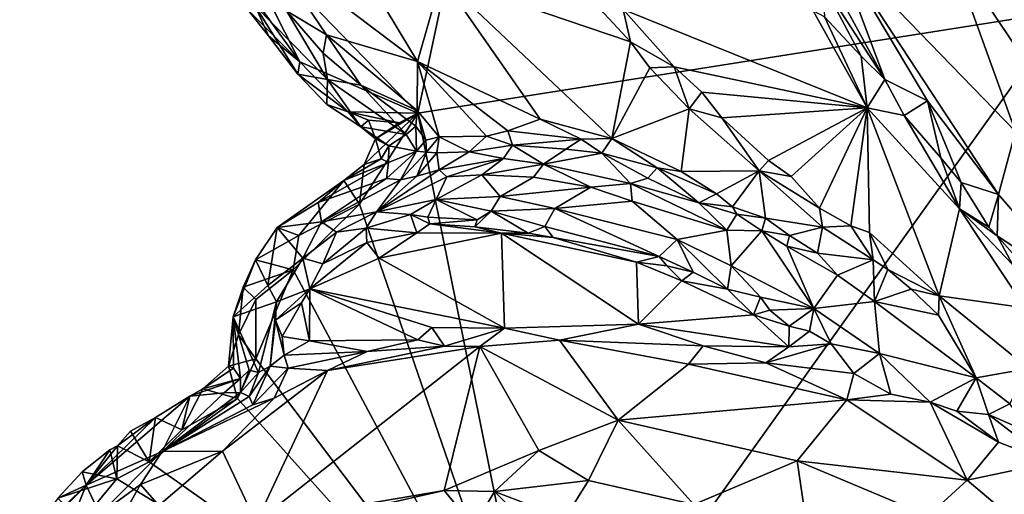
# Model space of a CAD drawing. Units: metres. Extents: x 19.34 to 22.73, y 0.56 to 8.82.
# Drawn here: x 19.43 to 20.34, y 1.73 to 2.17 of the extents above; entities that cross this region are included whole.
import ezdxf

# ---------------------------------------------------------------- set-up
doc = ezdxf.new("R2010")
doc.units = ezdxf.units.M

msp = doc.modelspace()

# ---------------------------------------------------------------- linework, layer by layer
at = {"layer": '1'}
for points in [[(19.61674, 2.26561, -1.58911), (19.90078, 2.57363, -1.5986), (19.7957, 2.08042, -1.59144)], [(19.7957, 2.08042, -1.59144), (19.90078, 2.57363, -1.5986), (20.39829, 2.17584, -1.59779)], [(20.30832, 2.28609, -1.02355), (20.28946, 2.23534, -1.06138), (20.42359, 2.12757, -1.01588)], [(20.30832, 2.28609, -1.02355), (20.42359, 2.12757, -1.01588), (20.35772, 2.24762, -1.01072)], [(20.14296, 2.27219, -1.30388), (20.17196, 2.2016, -1.33792), (20.22991, 2.11188, -1.33435)], [(20.14296, 2.27219, -1.30388), (20.22991, 2.11188, -1.33435), (20.18319, 2.23761, -1.19992)], [(19.64301, 2.18794, -1.58638), (19.61674, 2.26561, -1.58911), (19.68592, 2.12834, -1.58716)], [(19.68592, 2.12834, -1.58716), (19.61674, 2.26561, -1.58911), (19.7957, 2.08042, -1.59144)], [(19.72688, 2.2424, -1.36517), (19.65676, 2.23358, -1.37964), (19.79527, 2.12852, -1.37545)], [(19.72688, 2.2424, -1.36517), (19.79527, 2.12852, -1.37545), (19.81765, 2.20693, -1.33524)], [(20.26957, 2.09213, -1.2037), (20.18319, 2.23761, -1.19992), (20.22991, 2.11188, -1.33435)], [(20.28946, 2.23534, -1.06138), (20.18319, 2.23761, -1.19992), (20.35137, 2.06361, -1.11547)], [(20.18319, 2.23761, -1.19992), (20.26957, 2.09213, -1.2037), (20.33549, 2.00497, -1.18647)], [(20.18319, 2.23761, -1.19992), (20.33549, 2.00497, -1.18647), (20.35137, 2.06361, -1.11547)], [(20.28946, 2.23534, -1.06138), (20.35137, 2.06361, -1.11547), (20.40527, 2.0624, -1.06369)], [(20.28946, 2.23534, -1.06138), (20.40527, 2.0624, -1.06369), (20.42359, 2.12757, -1.01588)], [(19.67343, 2.17578, -1.40599), (19.71084, 2.15359, -1.38317), (19.65676, 2.23358, -1.37964)], [(19.65676, 2.23358, -1.37964), (19.71084, 2.15359, -1.38317), (19.79527, 2.12852, -1.37545)], [(19.92479, 2.22099, -1.24083), (19.81765, 2.20693, -1.33524), (19.99333, 2.14704, -1.24244)], [(19.92479, 2.22099, -1.24083), (19.99333, 2.14704, -1.24244), (19.98653, 2.1771, -1.24229)], [(19.81765, 2.20693, -1.33524), (19.79527, 2.12852, -1.37545), (19.90927, 2.07499, -1.35351)], [(19.81765, 2.20693, -1.33524), (19.90927, 2.07499, -1.35351), (19.97593, 2.05688, -1.32546)], [(19.81765, 2.20693, -1.33524), (19.97593, 2.05688, -1.32546), (19.99333, 2.14704, -1.24244)], [(20.17196, 2.2016, -1.33792), (20.17379, 2.17029, -1.34515), (20.20781, 2.13372, -1.34375)], [(20.17196, 2.2016, -1.33792), (20.20781, 2.13372, -1.34375), (20.22991, 2.11188, -1.33435)], [(19.63795, 2.17649, -1.57921), (19.64301, 2.18794, -1.58638), (19.68592, 2.12834, -1.58716)], [(19.64442, 2.18038, -1.50276), (19.63795, 2.17649, -1.57921), (19.65671, 2.15266, -1.56931)], [(19.64442, 2.18038, -1.50276), (19.65671, 2.15266, -1.56931), (19.684, 2.11693, -1.57296)], [(19.64442, 2.18038, -1.50276), (19.684, 2.11693, -1.57296), (19.71168, 2.11195, -1.46042)], [(19.67343, 2.17578, -1.40599), (19.64442, 2.18038, -1.50276), (19.71168, 2.11195, -1.46042)], [(19.65671, 2.15266, -1.56931), (19.63795, 2.17649, -1.57921), (19.68592, 2.12834, -1.58716)], [(19.67343, 2.17578, -1.40599), (19.70755, 2.13642, -1.39696), (19.71084, 2.15359, -1.38317)], [(19.70755, 2.13642, -1.39696), (19.67343, 2.17578, -1.40599), (19.71168, 2.11195, -1.46042)], [(19.91338, 1.496, -1.58684), (19.7957, 2.08042, -1.59144), (20.39829, 2.17584, -1.59779)], [(19.91338, 1.496, -1.58684), (20.39829, 2.17584, -1.59779), (20.66176, 1.44848, -1.58773)], [(19.98653, 2.1771, -1.24229), (19.99333, 2.14704, -1.24244), (20.03397, 2.12359, -1.24459)], [(19.98653, 2.1771, -1.24229), (20.03397, 2.12359, -1.24459), (20.21347, 2.08546, -1.33196)], [(20.16339, 2.17568, -1.34544), (19.98653, 2.1771, -1.24229), (20.21347, 2.08546, -1.33196)], [(20.17379, 2.17029, -1.34515), (20.16339, 2.17568, -1.34544), (20.21347, 2.08546, -1.33196)], [(20.17379, 2.17029, -1.34515), (20.21347, 2.08546, -1.33196), (20.20781, 2.13372, -1.34375)], [(19.65671, 2.15266, -1.56931), (19.68592, 2.12834, -1.58716), (19.684, 2.11693, -1.57296)], [(19.71084, 2.15359, -1.38317), (19.70755, 2.13642, -1.39696), (19.74262, 2.10659, -1.3909)], [(19.71084, 2.15359, -1.38317), (19.74262, 2.10659, -1.3909), (19.79504, 2.08293, -1.38168)], [(19.71084, 2.15359, -1.38317), (19.79504, 2.08293, -1.38168), (19.79527, 2.12852, -1.37545)], [(19.99333, 2.14704, -1.24244), (19.97593, 2.05688, -1.32546), (20.01145, 2.12278, -1.24669)], [(19.99333, 2.14704, -1.24244), (20.01145, 2.12278, -1.24669), (20.03397, 2.12359, -1.24459)], [(19.70755, 2.13642, -1.39696), (19.71168, 2.11195, -1.46042), (19.74262, 2.10659, -1.3909)], [(20.20781, 2.13372, -1.34375), (20.21347, 2.08546, -1.33196), (20.22991, 2.11188, -1.33435)], [(19.684, 2.11693, -1.57296), (19.68592, 2.12834, -1.58716), (19.73082, 2.08188, -1.58769)], [(19.73082, 2.08188, -1.58769), (19.68592, 2.12834, -1.58716), (19.7957, 2.08042, -1.59144)], [(19.79527, 2.12852, -1.37545), (19.79504, 2.08293, -1.38168), (19.81543, 2.05841, -1.38276)], [(19.79527, 2.12852, -1.37545), (19.81543, 2.05841, -1.38276), (19.85962, 2.05907, -1.37684)], [(19.85962, 2.05907, -1.37684), (19.87926, 2.06414, -1.37036), (19.79527, 2.12852, -1.37545)], [(19.79527, 2.12852, -1.37545), (19.87926, 2.06414, -1.37036), (19.90927, 2.07499, -1.35351)], [(19.71168, 2.11195, -1.46042), (19.684, 2.11693, -1.57296), (19.71117, 2.08864, -1.57595)], [(19.71117, 2.08864, -1.57595), (19.684, 2.11693, -1.57296), (19.73082, 2.08188, -1.58769)], [(19.97593, 2.05688, -1.32546), (20.04799, 2.08456, -1.25048), (20.01145, 2.12278, -1.24669)], [(20.01145, 2.12278, -1.24669), (20.04799, 2.08456, -1.25048), (20.03397, 2.12359, -1.24459)], [(20.03397, 2.12359, -1.24459), (20.04799, 2.08456, -1.25048), (20.05976, 2.10015, -1.24743)], [(20.03397, 2.12359, -1.24459), (20.05976, 2.10015, -1.24743), (20.21347, 2.08546, -1.33196)], [(19.71168, 2.11195, -1.46042), (19.71117, 2.08864, -1.57595), (19.74252, 2.06777, -1.56743)], [(19.74252, 2.06777, -1.56743), (19.78487, 2.06067, -1.45294), (19.71168, 2.11195, -1.46042)], [(19.74262, 2.10659, -1.3909), (19.71168, 2.11195, -1.46042), (19.78487, 2.06067, -1.45294)], [(19.79504, 2.08293, -1.38168), (19.74262, 2.10659, -1.3909), (19.7939, 2.06852, -1.39232)], [(19.74262, 2.10659, -1.3909), (19.78487, 2.06067, -1.45294), (19.7939, 2.06852, -1.39232)], [(20.22991, 2.11188, -1.33435), (20.21347, 2.08546, -1.33196), (20.24801, 2.07825, -1.33367)], [(20.22991, 2.11188, -1.33435), (20.24801, 2.07825, -1.33367), (20.26957, 2.09213, -1.2037)], [(20.04799, 2.08456, -1.25048), (20.07829, 2.0762, -1.24738), (20.05976, 2.10015, -1.24743)], [(20.05976, 2.10015, -1.24743), (20.07829, 2.0762, -1.24738), (20.21347, 2.08546, -1.33196)], [(19.74252, 2.06777, -1.56743), (19.71117, 2.08864, -1.57595), (19.73082, 2.08188, -1.58769)], [(20.24801, 2.07825, -1.33367), (20.28205, 2.03892, -1.32069), (20.26957, 2.09213, -1.2037)], [(20.26957, 2.09213, -1.2037), (20.28205, 2.03892, -1.32069), (20.30095, 2.01597, -1.31651)], [(20.26957, 2.09213, -1.2037), (20.30095, 2.01597, -1.31651), (20.33549, 2.00497, -1.18647)], [(19.74252, 2.06777, -1.56743), (19.73082, 2.08188, -1.58769), (19.74978, 2.07419, -1.58308)], [(19.74978, 2.07419, -1.58308), (19.73082, 2.08188, -1.58769), (19.77836, 2.07151, -1.58995)], [(19.77836, 2.07151, -1.58995), (19.73082, 2.08188, -1.58769), (19.7957, 2.08042, -1.59144)], [(19.74129, 1.99601, -1.58955), (19.74589, 2.03279, -1.5849), (19.7957, 2.08042, -1.59144)], [(19.91338, 1.496, -1.58684), (19.74129, 1.99601, -1.58955), (19.7957, 2.08042, -1.59144)], [(19.74589, 2.03279, -1.5849), (19.75637, 2.05671, -1.58289), (19.7957, 2.08042, -1.59144)], [(19.7957, 2.08042, -1.59144), (19.75637, 2.05671, -1.58289), (19.77836, 2.07151, -1.58995)], [(19.7939, 2.06852, -1.39232), (19.80297, 2.05547, -1.39324), (19.79504, 2.08293, -1.38168)], [(19.79504, 2.08293, -1.38168), (19.80297, 2.05547, -1.39324), (19.81543, 2.05841, -1.38276)], [(19.97593, 2.05688, -1.32546), (20.04056, 2.02637, -1.30414), (20.04799, 2.08456, -1.25048)], [(20.04799, 2.08456, -1.25048), (20.04056, 2.02637, -1.30414), (20.11308, 2.0269, -1.25344)], [(20.04799, 2.08456, -1.25048), (20.11308, 2.0269, -1.25344), (20.07829, 2.0762, -1.24738)], [(20.21347, 2.08546, -1.33196), (20.07829, 2.0762, -1.24738), (20.12173, 2.03666, -1.25063)], [(20.12173, 2.03666, -1.25063), (20.14297, 2.02174, -1.25239), (20.21347, 2.08546, -1.33196)], [(20.14297, 2.02174, -1.25239), (20.16917, 1.99222, -1.25229), (20.21347, 2.08546, -1.33196)], [(20.21347, 2.08546, -1.33196), (20.16917, 1.99222, -1.25229), (20.19832, 1.97571, -1.25598)], [(20.21347, 2.08546, -1.33196), (20.19832, 1.97571, -1.25598), (20.2156, 1.96951, -1.26004)], [(20.29942, 1.99164, -1.32024), (20.24801, 2.07825, -1.33367), (20.21347, 2.08546, -1.33196)], [(20.21347, 2.08546, -1.33196), (20.2156, 1.96951, -1.26004), (20.28048, 1.91055, -1.26487)], [(20.21347, 2.08546, -1.33196), (20.28048, 1.91055, -1.26487), (20.29942, 1.99164, -1.32024)], [(19.74252, 2.06777, -1.56743), (19.74978, 2.07419, -1.58308), (19.75637, 2.05671, -1.58289)], [(19.75637, 2.05671, -1.58289), (19.74978, 2.07419, -1.58308), (19.77836, 2.07151, -1.58995)], [(19.90927, 2.07499, -1.35351), (19.87926, 2.06414, -1.37036), (19.94747, 2.05624, -1.34379)], [(19.90927, 2.07499, -1.35351), (19.94747, 2.05624, -1.34379), (19.97593, 2.05688, -1.32546)], [(20.07829, 2.0762, -1.24738), (20.11308, 2.0269, -1.25344), (20.12173, 2.03666, -1.25063)], [(20.24801, 2.07825, -1.33367), (20.29942, 1.99164, -1.32024), (20.28205, 2.03892, -1.32069)], [(19.74252, 2.06777, -1.56743), (19.75637, 2.05671, -1.58289), (19.7687, 2.05015, -1.54945)], [(19.74252, 2.06777, -1.56743), (19.7687, 2.05015, -1.54945), (19.78487, 2.06067, -1.45294)], [(19.78487, 2.06067, -1.45294), (19.7687, 2.05015, -1.54945), (19.79455, 2.04513, -1.42878)], [(19.7939, 2.06852, -1.39232), (19.78487, 2.06067, -1.45294), (19.79455, 2.04513, -1.42878)], [(19.7939, 2.06852, -1.39232), (19.79455, 2.04513, -1.42878), (19.80297, 2.05547, -1.39324)], [(19.87926, 2.06414, -1.37036), (19.85962, 2.05907, -1.37684), (19.8836, 2.05086, -1.36089)], [(19.87926, 2.06414, -1.37036), (19.8836, 2.05086, -1.36089), (19.94747, 2.05624, -1.34379)], [(20.35137, 2.06361, -1.11547), (20.33549, 2.00497, -1.18647), (20.41432, 1.91341, -1.17976)], [(19.75637, 2.05671, -1.58289), (19.74589, 2.03279, -1.5849), (19.7615, 2.03806, -1.56825)], [(19.7615, 2.03806, -1.56825), (19.7687, 2.05015, -1.54945), (19.75637, 2.05671, -1.58289)], [(19.79455, 2.04513, -1.42878), (19.80361, 2.04436, -1.38743), (19.80297, 2.05547, -1.39324)], [(19.80297, 2.05547, -1.39324), (19.80361, 2.04436, -1.38743), (19.81543, 2.05841, -1.38276)], [(19.80361, 2.04436, -1.38743), (19.81341, 2.04361, -1.37399), (19.81543, 2.05841, -1.38276)], [(19.81543, 2.05841, -1.38276), (19.81341, 2.04361, -1.37399), (19.84336, 2.04466, -1.36376)], [(19.81543, 2.05841, -1.38276), (19.84336, 2.04466, -1.36376), (19.85962, 2.05907, -1.37684)], [(19.85962, 2.05907, -1.37684), (19.84336, 2.04466, -1.36376), (19.8836, 2.05086, -1.36089)], [(19.8836, 2.05086, -1.36089), (19.93322, 2.04694, -1.34474), (19.94747, 2.05624, -1.34379)], [(19.94747, 2.05624, -1.34379), (19.93322, 2.04694, -1.34474), (19.96676, 2.04349, -1.3305)], [(19.94747, 2.05624, -1.34379), (19.96676, 2.04349, -1.3305), (19.97593, 2.05688, -1.32546)], [(19.97593, 2.05688, -1.32546), (19.96676, 2.04349, -1.3305), (20.01826, 2.02959, -1.31214)], [(19.97593, 2.05688, -1.32546), (20.01826, 2.02959, -1.31214), (20.04056, 2.02637, -1.30414)], [(19.7615, 2.03806, -1.56825), (19.76852, 2.03464, -1.51025), (19.7687, 2.05015, -1.54945)], [(19.76657, 2.01987, -1.44645), (19.77959, 2.01867, -1.3939), (19.79455, 2.04513, -1.42878)], [(19.76852, 2.03464, -1.51025), (19.76657, 2.01987, -1.44645), (19.79455, 2.04513, -1.42878)], [(19.7687, 2.05015, -1.54945), (19.76852, 2.03464, -1.51025), (19.79455, 2.04513, -1.42878)], [(19.79455, 2.04513, -1.42878), (19.77959, 2.01867, -1.3939), (19.80361, 2.04436, -1.38743)], [(19.77959, 2.01867, -1.3939), (19.79474, 2.02195, -1.35063), (19.80361, 2.04436, -1.38743)], [(19.80361, 2.04436, -1.38743), (19.79474, 2.02195, -1.35063), (19.81341, 2.04361, -1.37399)], [(19.79474, 2.02195, -1.35063), (19.8154, 2.02792, -1.32519), (19.81341, 2.04361, -1.37399)], [(19.81341, 2.04361, -1.37399), (19.8154, 2.02792, -1.32519), (19.84336, 2.04466, -1.36376)], [(19.84336, 2.04466, -1.36376), (19.8154, 2.02792, -1.32519), (19.87519, 2.03828, -1.32939)], [(19.84336, 2.04466, -1.36376), (19.87519, 2.03828, -1.32939), (19.8836, 2.05086, -1.36089)], [(19.87519, 2.03828, -1.32939), (19.91248, 2.03305, -1.30617), (19.8836, 2.05086, -1.36089)], [(19.8836, 2.05086, -1.36089), (19.91248, 2.03305, -1.30617), (19.93322, 2.04694, -1.34474)], [(19.96676, 2.04349, -1.3305), (19.93322, 2.04694, -1.34474), (19.91248, 2.03305, -1.30617)], [(19.99332, 2.01503, -1.29125), (19.96676, 2.04349, -1.3305), (19.91248, 2.03305, -1.30617)], [(19.96676, 2.04349, -1.3305), (19.99332, 2.01503, -1.29125), (20.00959, 2.02002, -1.30542)], [(19.96676, 2.04349, -1.3305), (20.00959, 2.02002, -1.30542), (20.01826, 2.02959, -1.31214)], [(19.72697, 2.01781, -1.56556), (19.70297, 1.99746, -1.49894), (19.76852, 2.03464, -1.51025)], [(19.70297, 1.99746, -1.49894), (19.76657, 2.01987, -1.44645), (19.76852, 2.03464, -1.51025)], [(19.74589, 2.03279, -1.5849), (19.72697, 2.01781, -1.56556), (19.7615, 2.03806, -1.56825)], [(19.72697, 2.01781, -1.56556), (19.76852, 2.03464, -1.51025), (19.7615, 2.03806, -1.56825)], [(19.72697, 2.01781, -1.56556), (19.74589, 2.03279, -1.5849), (19.74129, 1.99601, -1.58955)], [(19.8154, 2.02792, -1.32519), (19.82265, 2.02144, -1.27217), (19.87519, 2.03828, -1.32939)], [(19.87519, 2.03828, -1.32939), (19.82265, 2.02144, -1.27217), (19.85526, 2.02323, -1.26007)], [(19.87519, 2.03828, -1.32939), (19.85526, 2.02323, -1.26007), (19.91248, 2.03305, -1.30617)], [(19.91248, 2.03305, -1.30617), (19.85526, 2.02323, -1.26007), (19.90312, 2.021, -1.2544)], [(19.90312, 2.021, -1.2544), (19.95664, 2.01154, -1.24674), (19.91248, 2.03305, -1.30617)], [(19.91248, 2.03305, -1.30617), (19.95664, 2.01154, -1.24674), (19.99332, 2.01503, -1.29125)], [(20.12173, 2.03666, -1.25063), (20.11308, 2.0269, -1.25344), (20.14297, 2.02174, -1.25239)], [(20.28205, 2.03892, -1.32069), (20.29942, 1.99164, -1.32024), (20.30095, 2.01597, -1.31651)], [(19.75715, 1.98881, -1.25287), (19.8154, 2.02792, -1.32519), (19.79474, 2.02195, -1.35063)], [(19.8154, 2.02792, -1.32519), (19.75715, 1.98881, -1.25287), (19.82265, 2.02144, -1.27217)], [(20.00959, 2.02002, -1.30542), (20.05697, 1.99706, -1.29117), (20.01826, 2.02959, -1.31214)], [(20.04056, 2.02637, -1.30414), (20.01826, 2.02959, -1.31214), (20.07342, 2.0055, -1.29574)], [(20.01826, 2.02959, -1.31214), (20.05697, 1.99706, -1.29117), (20.07342, 2.0055, -1.29574)], [(20.04056, 2.02637, -1.30414), (20.07342, 2.0055, -1.29574), (20.11308, 2.0269, -1.25344)], [(20.07342, 2.0055, -1.29574), (20.08837, 1.99338, -1.29118), (20.11308, 2.0269, -1.25344)], [(20.11308, 2.0269, -1.25344), (20.08837, 1.99338, -1.29118), (20.11889, 1.98277, -1.28539)], [(20.11308, 2.0269, -1.25344), (20.16917, 1.99222, -1.25229), (20.14297, 2.02174, -1.25239)], [(20.11308, 2.0269, -1.25344), (20.11889, 1.98277, -1.28539), (20.17198, 1.9744, -1.25734)], [(20.11308, 2.0269, -1.25344), (20.17198, 1.9744, -1.25734), (20.16917, 1.99222, -1.25229)], [(19.6649, 1.9743, -1.56494), (19.70297, 1.99746, -1.49894), (19.72697, 2.01781, -1.56556)], [(19.6649, 1.9743, -1.56494), (19.72697, 2.01781, -1.56556), (19.685, 1.96662, -1.58751)], [(19.685, 1.96662, -1.58751), (19.72697, 2.01781, -1.56556), (19.74129, 1.99601, -1.58955)], [(19.70297, 1.99746, -1.49894), (19.70595, 1.97953, -1.38711), (19.76657, 2.01987, -1.44645)], [(19.76657, 2.01987, -1.44645), (19.70595, 1.97953, -1.38711), (19.77959, 2.01867, -1.3939)], [(19.70595, 1.97953, -1.38711), (19.75715, 1.98881, -1.25287), (19.77959, 2.01867, -1.3939)], [(19.77959, 2.01867, -1.3939), (19.75715, 1.98881, -1.25287), (19.79474, 2.02195, -1.35063)], [(19.82265, 2.02144, -1.27217), (19.75715, 1.98881, -1.25287), (19.81285, 2.00025, -1.22845)], [(19.82265, 2.02144, -1.27217), (19.81285, 2.00025, -1.22845), (19.85526, 2.02323, -1.26007)], [(19.85526, 2.02323, -1.26007), (19.81285, 2.00025, -1.22845), (19.87227, 2.003, -1.22076)], [(19.85526, 2.02323, -1.26007), (19.87227, 2.003, -1.22076), (19.90312, 2.021, -1.2544)], [(19.90312, 2.021, -1.2544), (19.87227, 2.003, -1.22076), (19.95664, 2.01154, -1.24674)], [(19.99332, 2.01503, -1.29125), (19.95664, 2.01154, -1.24674), (19.99497, 1.99865, -1.23805)], [(20.00959, 2.02002, -1.30542), (19.99332, 2.01503, -1.29125), (20.05697, 1.99706, -1.29117)], [(19.99332, 2.01503, -1.29125), (19.99497, 1.99865, -1.23805), (20.08313, 1.9718, -1.25208)], [(19.99332, 2.01503, -1.29125), (20.08313, 1.9718, -1.25208), (20.05697, 1.99706, -1.29117)], [(20.30095, 2.01597, -1.31651), (20.29942, 1.99164, -1.32024), (20.32668, 1.9746, -1.31076)], [(20.30095, 2.01597, -1.31651), (20.32668, 1.9746, -1.31076), (20.33549, 2.00497, -1.18647)], [(19.95664, 2.01154, -1.24674), (19.87227, 2.003, -1.22076), (19.92301, 1.9918, -1.213)], [(19.95664, 2.01154, -1.24674), (19.92301, 1.9918, -1.213), (19.99497, 1.99865, -1.23805)], [(20.05697, 1.99706, -1.29117), (20.08837, 1.99338, -1.29118), (20.07342, 2.0055, -1.29574)], [(19.70297, 1.99746, -1.49894), (19.6649, 1.9743, -1.56494), (19.70595, 1.97953, -1.38711)], [(19.75715, 1.98881, -1.25287), (19.78887, 1.98625, -1.22821), (19.81285, 2.00025, -1.22845)], [(19.78887, 1.98625, -1.22821), (19.80491, 1.98364, -1.22977), (19.81285, 2.00025, -1.22845)], [(19.81285, 2.00025, -1.22845), (19.80491, 1.98364, -1.22977), (19.85078, 1.98126, -1.21327)], [(19.81285, 2.00025, -1.22845), (19.86374, 1.98943, -1.21316), (19.87227, 2.003, -1.22076)], [(19.81285, 2.00025, -1.22845), (19.85078, 1.98126, -1.21327), (19.86374, 1.98943, -1.21316)], [(19.87227, 2.003, -1.22076), (19.86374, 1.98943, -1.21316), (19.92301, 1.9918, -1.213)], [(19.99497, 1.99865, -1.23805), (19.92301, 1.9918, -1.213), (20.03669, 1.96307, -1.20894)], [(19.99497, 1.99865, -1.23805), (20.03669, 1.96307, -1.20894), (20.08313, 1.9718, -1.25208)], [(20.08837, 1.99338, -1.29118), (20.05697, 1.99706, -1.29117), (20.09226, 1.98644, -1.28627)], [(20.05697, 1.99706, -1.29117), (20.08313, 1.9718, -1.25208), (20.09226, 1.98644, -1.28627)], [(20.33549, 2.00497, -1.18647), (20.32668, 1.9746, -1.31076), (20.33454, 1.96633, -1.31102)], [(20.33454, 1.96633, -1.31102), (20.41432, 1.91341, -1.17976), (20.33549, 2.00497, -1.18647)], [(19.91338, 1.496, -1.58684), (19.67987, 1.93485, -1.58642), (19.74129, 1.99601, -1.58955)], [(19.67987, 1.93485, -1.58642), (19.685, 1.96662, -1.58751), (19.74129, 1.99601, -1.58955)], [(19.75715, 1.98881, -1.25287), (19.70595, 1.97953, -1.38711), (19.71987, 1.96968, -1.27947)], [(19.71987, 1.96968, -1.27947), (19.74762, 1.97353, -1.24308), (19.75715, 1.98881, -1.25287)], [(19.75715, 1.98881, -1.25287), (19.74762, 1.97353, -1.24308), (19.78887, 1.98625, -1.22821)], [(19.85078, 1.98126, -1.21327), (19.84869, 1.97492, -1.20235), (19.86374, 1.98943, -1.21316)], [(19.89826, 1.9688, -1.18757), (19.86374, 1.98943, -1.21316), (19.84869, 1.97492, -1.20235)], [(19.86374, 1.98943, -1.21316), (19.91381, 1.975, -1.19742), (19.92301, 1.9918, -1.213)], [(19.86374, 1.98943, -1.21316), (19.89826, 1.9688, -1.18757), (19.91381, 1.975, -1.19742)], [(19.92301, 1.9918, -1.213), (19.91381, 1.975, -1.19742), (20.02006, 1.94704, -1.19497)], [(20.03669, 1.96307, -1.20894), (19.92301, 1.9918, -1.213), (20.02006, 1.94704, -1.19497)], [(20.08837, 1.99338, -1.29118), (20.09226, 1.98644, -1.28627), (20.11889, 1.98277, -1.28539)], [(20.16917, 1.99222, -1.25229), (20.17198, 1.9744, -1.25734), (20.19832, 1.97571, -1.25598)], [(20.28048, 1.91055, -1.26487), (20.36059, 1.89922, -1.29958), (20.29942, 1.99164, -1.32024)], [(20.32668, 1.9746, -1.31076), (20.29942, 1.99164, -1.32024), (20.33454, 1.96633, -1.31102)], [(20.29942, 1.99164, -1.32024), (20.34863, 1.93984, -1.31044), (20.33454, 1.96633, -1.31102)], [(20.34863, 1.93984, -1.31044), (20.29942, 1.99164, -1.32024), (20.36059, 1.89922, -1.29958)], [(19.6649, 1.9743, -1.56494), (19.68858, 1.94555, -1.31205), (19.70595, 1.97953, -1.38711)], [(19.70595, 1.97953, -1.38711), (19.68858, 1.94555, -1.31205), (19.71987, 1.96968, -1.27947)], [(19.74762, 1.97353, -1.24308), (19.79462, 1.96925, -1.21383), (19.78887, 1.98625, -1.22821)], [(19.78887, 1.98625, -1.22821), (19.79462, 1.96925, -1.21383), (19.80666, 1.97743, -1.2145)], [(19.78887, 1.98625, -1.22821), (19.80666, 1.97743, -1.2145), (19.80491, 1.98364, -1.22977)], [(19.80491, 1.98364, -1.22977), (19.80666, 1.97743, -1.2145), (19.85078, 1.98126, -1.21327)], [(19.80666, 1.97743, -1.2145), (19.84869, 1.97492, -1.20235), (19.85078, 1.98126, -1.21327)], [(20.09226, 1.98644, -1.28627), (20.08313, 1.9718, -1.25208), (20.11546, 1.97102, -1.28291)], [(20.09226, 1.98644, -1.28627), (20.11546, 1.97102, -1.28291), (20.11889, 1.98277, -1.28539)], [(20.11889, 1.98277, -1.28539), (20.11546, 1.97102, -1.28291), (20.14128, 1.96669, -1.28173)], [(20.11889, 1.98277, -1.28539), (20.14128, 1.96669, -1.28173), (20.17198, 1.9744, -1.25734)], [(19.64469, 1.944, -1.5663), (19.6649, 1.9743, -1.56494), (19.685, 1.96662, -1.58751)], [(19.64469, 1.944, -1.5663), (19.65622, 1.92015, -1.41257), (19.6649, 1.9743, -1.56494)], [(19.6649, 1.9743, -1.56494), (19.65622, 1.92015, -1.41257), (19.68858, 1.94555, -1.31205)], [(19.68858, 1.94555, -1.31205), (19.70729, 1.94033, -1.26437), (19.71987, 1.96968, -1.27947)], [(19.71987, 1.96968, -1.27947), (19.70729, 1.94033, -1.26437), (19.74762, 1.97353, -1.24308)], [(19.70729, 1.94033, -1.26437), (19.74832, 1.9603, -1.23461), (19.74762, 1.97353, -1.24308)], [(19.74762, 1.97353, -1.24308), (19.74832, 1.9603, -1.23461), (19.79462, 1.96925, -1.21383)], [(19.74832, 1.9603, -1.23461), (19.75979, 1.94566, -1.23861), (19.79462, 1.96925, -1.21383)], [(19.79462, 1.96925, -1.21383), (19.75979, 1.94566, -1.23861), (19.87344, 1.96881, -1.19919)], [(19.87344, 1.96881, -1.19919), (19.75979, 1.94566, -1.23861), (19.87611, 1.88035, -1.29589)], [(19.79462, 1.96925, -1.21383), (19.87344, 1.96881, -1.19919), (19.80666, 1.97743, -1.2145)], [(19.80666, 1.97743, -1.2145), (19.87344, 1.96881, -1.19919), (19.84869, 1.97492, -1.20235)], [(19.87344, 1.96881, -1.19919), (19.89826, 1.9688, -1.18757), (19.84869, 1.97492, -1.20235)], [(19.87611, 1.88035, -1.29589), (20.00077, 1.88426, -1.2639), (19.87344, 1.96881, -1.19919)], [(19.92137, 1.96478, -1.19586), (19.87344, 1.96881, -1.19919), (19.99897, 1.94187, -1.19685)], [(19.99897, 1.94187, -1.19685), (19.87344, 1.96881, -1.19919), (20.00077, 1.88426, -1.2639)], [(19.87344, 1.96881, -1.19919), (19.92137, 1.96478, -1.19586), (19.89826, 1.9688, -1.18757)], [(19.91381, 1.975, -1.19742), (19.89826, 1.9688, -1.18757), (19.92137, 1.96478, -1.19586)], [(19.91381, 1.975, -1.19742), (19.92137, 1.96478, -1.19586), (20.02006, 1.94704, -1.19497)], [(20.08313, 1.9718, -1.25208), (20.03669, 1.96307, -1.20894), (20.08702, 1.93836, -1.21568)], [(20.08313, 1.9718, -1.25208), (20.08702, 1.93836, -1.21568), (20.11546, 1.97102, -1.28291)], [(20.08702, 1.93836, -1.21568), (20.16383, 1.89864, -1.22636), (20.11546, 1.97102, -1.28291)], [(20.11546, 1.97102, -1.28291), (20.16383, 1.89864, -1.22636), (20.13877, 1.95664, -1.27708)], [(20.11546, 1.97102, -1.28291), (20.13877, 1.95664, -1.27708), (20.14128, 1.96669, -1.28173)], [(20.14128, 1.96669, -1.28173), (20.16736, 1.95035, -1.27801), (20.17198, 1.9744, -1.25734)], [(20.17198, 1.9744, -1.25734), (20.16736, 1.95035, -1.27801), (20.21894, 1.94398, -1.25378)], [(20.17198, 1.9744, -1.25734), (20.21894, 1.94398, -1.25378), (20.19832, 1.97571, -1.25598)], [(20.19832, 1.97571, -1.25598), (20.21894, 1.94398, -1.25378), (20.2156, 1.96951, -1.26004)], [(20.21894, 1.94398, -1.25378), (20.23275, 1.93519, -1.25802), (20.2156, 1.96951, -1.26004)], [(20.2156, 1.96951, -1.26004), (20.23275, 1.93519, -1.25802), (20.28048, 1.91055, -1.26487)], [(19.67987, 1.93485, -1.58642), (19.64469, 1.944, -1.5663), (19.685, 1.96662, -1.58751)], [(19.70729, 1.94033, -1.26437), (19.69531, 1.91696, -1.27414), (19.74832, 1.9603, -1.23461)], [(19.74832, 1.9603, -1.23461), (19.69531, 1.91696, -1.27414), (19.75979, 1.94566, -1.23861)], [(20.02006, 1.94704, -1.19497), (19.92137, 1.96478, -1.19586), (19.99897, 1.94187, -1.19685)], [(20.02006, 1.94704, -1.19497), (20.05182, 1.93263, -1.19587), (20.03669, 1.96307, -1.20894)], [(20.03669, 1.96307, -1.20894), (20.05182, 1.93263, -1.19587), (20.08372, 1.91669, -1.19798)], [(20.03669, 1.96307, -1.20894), (20.08372, 1.91669, -1.19798), (20.08702, 1.93836, -1.21568)], [(20.14128, 1.96669, -1.28173), (20.13877, 1.95664, -1.27708), (20.16736, 1.95035, -1.27801)], [(20.33454, 1.96633, -1.31102), (20.34863, 1.93984, -1.31044), (20.41316, 1.87718, -1.28665)], [(20.33454, 1.96633, -1.31102), (20.41316, 1.87718, -1.28665), (20.41432, 1.91341, -1.17976)], [(20.13877, 1.95664, -1.27708), (20.18588, 1.92968, -1.2774), (20.16736, 1.95035, -1.27801)], [(20.13877, 1.95664, -1.27708), (20.16383, 1.89864, -1.22636), (20.18588, 1.92968, -1.2774)], [(20.16736, 1.95035, -1.27801), (20.18588, 1.92968, -1.2774), (20.21894, 1.94398, -1.25378)], [(19.63307, 1.91871, -1.56863), (19.624, 1.891, -1.5583), (19.64469, 1.944, -1.5663)], [(19.624, 1.891, -1.5583), (19.65622, 1.92015, -1.41257), (19.64469, 1.944, -1.5663)], [(19.63307, 1.91871, -1.56863), (19.64469, 1.944, -1.5663), (19.67987, 1.93485, -1.58642)], [(19.65622, 1.92015, -1.41257), (19.66428, 1.90491, -1.3393), (19.68858, 1.94555, -1.31205)], [(19.66428, 1.90491, -1.3393), (19.69531, 1.91696, -1.27414), (19.68858, 1.94555, -1.31205)], [(19.68858, 1.94555, -1.31205), (19.69531, 1.91696, -1.27414), (19.70729, 1.94033, -1.26437)], [(19.75979, 1.94566, -1.23861), (19.69531, 1.91696, -1.27414), (19.87611, 1.88035, -1.29589)], [(19.99897, 1.94187, -1.19685), (20.02707, 1.93854, -1.18538), (20.02006, 1.94704, -1.19497)], [(19.99897, 1.94187, -1.19685), (20.00077, 1.88426, -1.2639), (20.0411, 1.92446, -1.19834)], [(20.02707, 1.93854, -1.18538), (19.99897, 1.94187, -1.19685), (20.0411, 1.92446, -1.19834)], [(20.02006, 1.94704, -1.19497), (20.02707, 1.93854, -1.18538), (20.05182, 1.93263, -1.19587)], [(20.21894, 1.94398, -1.25378), (20.18588, 1.92968, -1.2774), (20.2203, 1.90531, -1.27521)], [(20.23275, 1.93519, -1.25802), (20.21894, 1.94398, -1.25378), (20.2203, 1.90531, -1.27521)], [(19.64495, 1.90724, -1.58529), (19.63307, 1.91871, -1.56863), (19.67987, 1.93485, -1.58642)], [(19.64496, 1.85183, -1.5838), (19.64495, 1.90724, -1.58529), (19.67987, 1.93485, -1.58642)], [(19.91338, 1.496, -1.58684), (19.64496, 1.85183, -1.5838), (19.67987, 1.93485, -1.58642)], [(20.02707, 1.93854, -1.18538), (20.0411, 1.92446, -1.19834), (20.05182, 1.93263, -1.19587)], [(20.0411, 1.92446, -1.19834), (20.08372, 1.91669, -1.19798), (20.05182, 1.93263, -1.19587)], [(20.08702, 1.93836, -1.21568), (20.08372, 1.91669, -1.19798), (20.11438, 1.90921, -1.2058)], [(20.08702, 1.93836, -1.21568), (20.11438, 1.90921, -1.2058), (20.16383, 1.89864, -1.22636)], [(20.23275, 1.93519, -1.25802), (20.2203, 1.90531, -1.27521), (20.25452, 1.91662, -1.25854)], [(20.23275, 1.93519, -1.25802), (20.25452, 1.91662, -1.25854), (20.28048, 1.91055, -1.26487)], [(20.00077, 1.88426, -1.2639), (20.10775, 1.89275, -1.20922), (20.0411, 1.92446, -1.19834)], [(20.0411, 1.92446, -1.19834), (20.10775, 1.89275, -1.20922), (20.08372, 1.91669, -1.19798)], [(20.18588, 1.92968, -1.2774), (20.16383, 1.89864, -1.22636), (20.2203, 1.90531, -1.27521)], [(19.624, 1.891, -1.5583), (19.66428, 1.90491, -1.3393), (19.65622, 1.92015, -1.41257)], [(19.624, 1.891, -1.5583), (19.63307, 1.91871, -1.56863), (19.62874, 1.87437, -1.58679)], [(19.62874, 1.87437, -1.58679), (19.63307, 1.91871, -1.56863), (19.64495, 1.90724, -1.58529)], [(19.66337, 1.88785, -1.32734), (19.68736, 1.90408, -1.28736), (19.69531, 1.91696, -1.27414)], [(19.66428, 1.90491, -1.3393), (19.66337, 1.88785, -1.32734), (19.69531, 1.91696, -1.27414)], [(19.69531, 1.91696, -1.27414), (19.68736, 1.90408, -1.28736), (19.69498, 1.86857, -1.31271)], [(19.69498, 1.86857, -1.31271), (19.79559, 1.86955, -1.30948), (19.69531, 1.91696, -1.27414)], [(19.69531, 1.91696, -1.27414), (19.79559, 1.86955, -1.30948), (19.80862, 1.88115, -1.30178)], [(19.87611, 1.88035, -1.29589), (19.69531, 1.91696, -1.27414), (19.80862, 1.88115, -1.30178)], [(20.08372, 1.91669, -1.19798), (20.10775, 1.89275, -1.20922), (20.11438, 1.90921, -1.2058)], [(20.2203, 1.90531, -1.27521), (20.27987, 1.8925, -1.26489), (20.25452, 1.91662, -1.25854)], [(20.25452, 1.91662, -1.25854), (20.27987, 1.8925, -1.26489), (20.28048, 1.91055, -1.26487)], [(19.624, 1.891, -1.5583), (19.64745, 1.83923, -1.38175), (19.66428, 1.90491, -1.3393)], [(19.64496, 1.85183, -1.5838), (19.62874, 1.87437, -1.58679), (19.64495, 1.90724, -1.58529)], [(19.64745, 1.83923, -1.38175), (19.65818, 1.84501, -1.34039), (19.66428, 1.90491, -1.3393)], [(19.66428, 1.90491, -1.3393), (19.65818, 1.84501, -1.34039), (19.66337, 1.88785, -1.32734)], [(20.10775, 1.89275, -1.20922), (20.1229, 1.89718, -1.2054), (20.11438, 1.90921, -1.2058)], [(20.11438, 1.90921, -1.2058), (20.1229, 1.89718, -1.2054), (20.16383, 1.89864, -1.22636)], [(20.16383, 1.89864, -1.22636), (20.22494, 1.85689, -1.22474), (20.2203, 1.90531, -1.27521)], [(20.2203, 1.90531, -1.27521), (20.22494, 1.85689, -1.22474), (20.31472, 1.83416, -1.26895)], [(20.2203, 1.90531, -1.27521), (20.31472, 1.83416, -1.26895), (20.27987, 1.8925, -1.26489)], [(20.28048, 1.91055, -1.26487), (20.27987, 1.8925, -1.26489), (20.31472, 1.83416, -1.26895)], [(20.28048, 1.91055, -1.26487), (20.31472, 1.83416, -1.26895), (20.36362, 1.84292, -1.26943)], [(20.28048, 1.91055, -1.26487), (20.36362, 1.84292, -1.26943), (20.36059, 1.89922, -1.29958)], [(19.66337, 1.88785, -1.32734), (19.66955, 1.87261, -1.32149), (19.68736, 1.90408, -1.28736)], [(19.68736, 1.90408, -1.28736), (19.66955, 1.87261, -1.32149), (19.69498, 1.86857, -1.31271)], [(20.1229, 1.89718, -1.2054), (20.10775, 1.89275, -1.20922), (20.14087, 1.88237, -1.20572)], [(20.1229, 1.89718, -1.2054), (20.14087, 1.88237, -1.20572), (20.16383, 1.89864, -1.22636)], [(20.16383, 1.89864, -1.22636), (20.14087, 1.88237, -1.20572), (20.15978, 1.8778, -1.21429)], [(20.15978, 1.8778, -1.21429), (20.18009, 1.86593, -1.21023), (20.16383, 1.89864, -1.22636)], [(20.16383, 1.89864, -1.22636), (20.18009, 1.86593, -1.21023), (20.22494, 1.85689, -1.22474)], [(19.61951, 1.84495, -1.57104), (19.624, 1.891, -1.5583), (19.62874, 1.87437, -1.58679)], [(19.624, 1.891, -1.5583), (19.61951, 1.84495, -1.57104), (19.62438, 1.84316, -1.53358)], [(19.62438, 1.84316, -1.53358), (19.63063, 1.83346, -1.46651), (19.624, 1.891, -1.5583)], [(19.624, 1.891, -1.5583), (19.63063, 1.83346, -1.46651), (19.63879, 1.84134, -1.4387)], [(19.63879, 1.84134, -1.4387), (19.64745, 1.83923, -1.38175), (19.624, 1.891, -1.5583)], [(19.66337, 1.88785, -1.32734), (19.65818, 1.84501, -1.34039), (19.67134, 1.85538, -1.32418)], [(19.66955, 1.87261, -1.32149), (19.66337, 1.88785, -1.32734), (19.67134, 1.85538, -1.32418)], [(20.10775, 1.89275, -1.20922), (20.00077, 1.88426, -1.2639), (20.14063, 1.86306, -1.22683)], [(20.10775, 1.89275, -1.20922), (20.14063, 1.86306, -1.22683), (20.14087, 1.88237, -1.20572)], [(19.79559, 1.86955, -1.30948), (19.82031, 1.86376, -1.30592), (19.80862, 1.88115, -1.30178)], [(19.80862, 1.88115, -1.30178), (19.82031, 1.86376, -1.30592), (19.87611, 1.88035, -1.29589)], [(19.82031, 1.86376, -1.30592), (19.85338, 1.86334, -1.29797), (19.87611, 1.88035, -1.29589)], [(19.85338, 1.86334, -1.29797), (19.92726, 1.86919, -1.28698), (19.87611, 1.88035, -1.29589)], [(19.87611, 1.88035, -1.29589), (19.92726, 1.86919, -1.28698), (20.00077, 1.88426, -1.2639)], [(20.00077, 1.88426, -1.2639), (19.92726, 1.86919, -1.28698), (20.06088, 1.86405, -1.25457)], [(20.00077, 1.88426, -1.2639), (20.06088, 1.86405, -1.25457), (20.14063, 1.86306, -1.22683)], [(20.14087, 1.88237, -1.20572), (20.14063, 1.86306, -1.22683), (20.15978, 1.8778, -1.21429)], [(20.15978, 1.8778, -1.21429), (20.14063, 1.86306, -1.22683), (20.18009, 1.86593, -1.21023)], [(19.61951, 1.84495, -1.57104), (19.62874, 1.87437, -1.58679), (19.64496, 1.85183, -1.5838)], [(19.66955, 1.87261, -1.32149), (19.67134, 1.85538, -1.32418), (19.69498, 1.86857, -1.31271)], [(19.69498, 1.86857, -1.31271), (19.67134, 1.85538, -1.32418), (19.74857, 1.85887, -1.31358)], [(19.69498, 1.86857, -1.31271), (19.74857, 1.85887, -1.31358), (19.79559, 1.86955, -1.30948)], [(19.74857, 1.85887, -1.31358), (19.82031, 1.86376, -1.30592), (19.79559, 1.86955, -1.30948)], [(19.85338, 1.86334, -1.29797), (19.98209, 1.79482, -1.16482), (19.92726, 1.86919, -1.28698)], [(19.92726, 1.86919, -1.28698), (19.98209, 1.79482, -1.16482), (20.04737, 1.84703, -1.2417)], [(19.92726, 1.86919, -1.28698), (20.04737, 1.84703, -1.2417), (20.06088, 1.86405, -1.25457)], [(19.71163, 1.84109, -1.31065), (19.64535, 1.69963, -1.13026), (19.85338, 1.86334, -1.29797)], [(19.85338, 1.86334, -1.29797), (19.64535, 1.69963, -1.13026), (19.8201, 1.72949, -1.09964)], [(19.67134, 1.85538, -1.32418), (19.67503, 1.84331, -1.32142), (19.74857, 1.85887, -1.31358)], [(19.74857, 1.85887, -1.31358), (19.67503, 1.84331, -1.32142), (19.71163, 1.84109, -1.31065)], [(19.74857, 1.85887, -1.31358), (19.71163, 1.84109, -1.31065), (19.82031, 1.86376, -1.30592)], [(19.82031, 1.86376, -1.30592), (19.71163, 1.84109, -1.31065), (19.85338, 1.86334, -1.29797)], [(19.85338, 1.86334, -1.29797), (19.8201, 1.72949, -1.09964), (19.90805, 1.76652, -1.12906)], [(19.85338, 1.86334, -1.29797), (19.90805, 1.76652, -1.12906), (19.98209, 1.79482, -1.16482)], [(20.04737, 1.84703, -1.2417), (20.11917, 1.84814, -1.2357), (20.06088, 1.86405, -1.25457)], [(20.14063, 1.86306, -1.22683), (20.06088, 1.86405, -1.25457), (20.11917, 1.84814, -1.2357)], [(20.14063, 1.86306, -1.22683), (20.11917, 1.84814, -1.2357), (20.18009, 1.86593, -1.21023)], [(20.18009, 1.86593, -1.21023), (20.11917, 1.84814, -1.2357), (20.20105, 1.83814, -1.21884)], [(20.18009, 1.86593, -1.21023), (20.20105, 1.83814, -1.21884), (20.22494, 1.85689, -1.22474)], [(19.64496, 1.85183, -1.5838), (19.6278, 1.81511, -1.58328), (19.61951, 1.84495, -1.57104)], [(19.6278, 1.81511, -1.58328), (19.64496, 1.85183, -1.5838), (19.91338, 1.496, -1.58684)], [(19.65818, 1.84501, -1.34039), (19.67503, 1.84331, -1.32142), (19.67134, 1.85538, -1.32418)], [(20.22494, 1.85689, -1.22474), (20.20105, 1.83814, -1.21884), (20.23548, 1.819, -1.20795)], [(20.22494, 1.85689, -1.22474), (20.23548, 1.819, -1.20795), (20.27222, 1.81148, -1.20989)], [(20.22494, 1.85689, -1.22474), (20.27222, 1.81148, -1.20989), (20.31472, 1.83416, -1.26895)], [(19.59573, 1.82394, -1.57516), (19.62438, 1.84316, -1.53358), (19.61951, 1.84495, -1.57104)], [(19.59573, 1.82394, -1.57516), (19.61951, 1.84495, -1.57104), (19.6278, 1.81511, -1.58328)], [(19.59573, 1.82394, -1.57516), (19.63063, 1.83346, -1.46651), (19.62438, 1.84316, -1.53358)], [(19.66219, 1.8153, -1.29864), (19.61414, 1.7659, -1.24342), (19.71163, 1.84109, -1.31065)], [(19.61414, 1.7659, -1.24342), (19.64535, 1.69963, -1.13026), (19.71163, 1.84109, -1.31065)], [(19.63063, 1.83346, -1.46651), (19.63065, 1.82047, -1.41905), (19.63879, 1.84134, -1.4387)], [(19.63879, 1.84134, -1.4387), (19.63065, 1.82047, -1.41905), (19.64745, 1.83923, -1.38175)], [(19.64745, 1.83923, -1.38175), (19.63871, 1.81697, -1.36272), (19.65818, 1.84501, -1.34039)], [(19.63871, 1.81697, -1.36272), (19.64208, 1.80917, -1.3184), (19.65818, 1.84501, -1.34039)], [(19.65818, 1.84501, -1.34039), (19.64208, 1.80917, -1.3184), (19.67503, 1.84331, -1.32142)], [(19.67503, 1.84331, -1.32142), (19.64208, 1.80917, -1.3184), (19.66219, 1.8153, -1.29864)], [(19.67503, 1.84331, -1.32142), (19.66219, 1.8153, -1.29864), (19.71163, 1.84109, -1.31065)], [(20.04737, 1.84703, -1.2417), (19.98209, 1.79482, -1.16482), (20.19471, 1.81374, -1.2064)], [(20.11917, 1.84814, -1.2357), (20.04737, 1.84703, -1.2417), (20.19471, 1.81374, -1.2064)], [(20.11917, 1.84814, -1.2357), (20.19471, 1.81374, -1.2064), (20.20105, 1.83814, -1.21884)], [(20.31472, 1.83416, -1.26895), (20.34628, 1.81005, -1.2643), (20.36362, 1.84292, -1.26943)], [(19.63063, 1.83346, -1.46651), (19.58377, 1.81705, -1.56022), (19.61548, 1.82023, -1.46678)], [(19.59573, 1.82394, -1.57516), (19.58377, 1.81705, -1.56022), (19.63063, 1.83346, -1.46651)], [(19.61548, 1.82023, -1.46678), (19.63065, 1.82047, -1.41905), (19.63063, 1.83346, -1.46651)], [(19.63065, 1.82047, -1.41905), (19.63871, 1.81697, -1.36272), (19.64745, 1.83923, -1.38175)], [(20.20105, 1.83814, -1.21884), (20.19471, 1.81374, -1.2064), (20.23548, 1.819, -1.20795)], [(20.31472, 1.83416, -1.26895), (20.27222, 1.81148, -1.20989), (20.29685, 1.8033, -1.21369)], [(20.31472, 1.83416, -1.26895), (20.29685, 1.8033, -1.21369), (20.32643, 1.80019, -1.23649)], [(20.31472, 1.83416, -1.26895), (20.32643, 1.80019, -1.23649), (20.34628, 1.81005, -1.2643)], [(19.57605, 1.7858, -1.57917), (19.58377, 1.81705, -1.56022), (19.59573, 1.82394, -1.57516)], [(19.57605, 1.7858, -1.57917), (19.59573, 1.82394, -1.57516), (19.6278, 1.81511, -1.58328)], [(19.55168, 1.79738, -1.56607), (19.4873, 1.73417, -1.45718), (19.58377, 1.81705, -1.56022)], [(19.4873, 1.73417, -1.45718), (19.558, 1.76566, -1.33372), (19.58377, 1.81705, -1.56022)], [(19.54568, 1.756, -1.57948), (19.57605, 1.7858, -1.57917), (19.6278, 1.81511, -1.58328)], [(19.54568, 1.756, -1.57948), (19.6278, 1.81511, -1.58328), (19.91338, 1.496, -1.58684)], [(19.55168, 1.79738, -1.56607), (19.58377, 1.81705, -1.56022), (19.57605, 1.7858, -1.57917)], [(19.61548, 1.82023, -1.46678), (19.558, 1.76566, -1.33372), (19.63065, 1.82047, -1.41905)], [(19.63065, 1.82047, -1.41905), (19.558, 1.76566, -1.33372), (19.63871, 1.81697, -1.36272)], [(19.58377, 1.81705, -1.56022), (19.558, 1.76566, -1.33372), (19.61548, 1.82023, -1.46678)], [(19.558, 1.76566, -1.33372), (19.64208, 1.80917, -1.3184), (19.63871, 1.81697, -1.36272)], [(19.558, 1.76566, -1.33372), (19.61414, 1.7659, -1.24342), (19.66219, 1.8153, -1.29864)], [(19.558, 1.76566, -1.33372), (19.66219, 1.8153, -1.29864), (19.64208, 1.80917, -1.3184)], [(19.98209, 1.79482, -1.16482), (20.14834, 1.75696, -1.12874), (20.19471, 1.81374, -1.2064)], [(20.19471, 1.81374, -1.2064), (20.14834, 1.75696, -1.12874), (20.30658, 1.73905, -1.11632)], [(20.23548, 1.819, -1.20795), (20.19471, 1.81374, -1.2064), (20.27222, 1.81148, -1.20989)], [(20.27222, 1.81148, -1.20989), (20.19471, 1.81374, -1.2064), (20.30658, 1.73905, -1.11632)], [(20.27222, 1.81148, -1.20989), (20.30658, 1.73905, -1.11632), (20.33579, 1.77433, -1.17364)], [(20.27222, 1.81148, -1.20989), (20.33579, 1.77433, -1.17364), (20.29685, 1.8033, -1.21369)], [(20.34628, 1.81005, -1.2643), (20.32643, 1.80019, -1.23649), (20.36651, 1.78236, -1.23724)], [(19.51648, 1.77103, -1.55801), (19.4873, 1.73417, -1.45718), (19.55168, 1.79738, -1.56607)], [(19.52855, 1.78461, -1.57207), (19.51648, 1.77103, -1.55801), (19.55168, 1.79738, -1.56607)], [(19.54568, 1.756, -1.57948), (19.52855, 1.78461, -1.57207), (19.55168, 1.79738, -1.56607)], [(19.54568, 1.756, -1.57948), (19.55168, 1.79738, -1.56607), (19.57605, 1.7858, -1.57917)], [(19.90805, 1.76652, -1.12906), (19.95434, 1.73877, -1.09142), (19.98209, 1.79482, -1.16482)], [(19.98209, 1.79482, -1.16482), (19.95434, 1.73877, -1.09142), (20.05231, 1.71634, -1.08064)], [(20.14834, 1.75696, -1.12874), (19.98209, 1.79482, -1.16482), (20.05231, 1.71634, -1.08064)], [(20.29685, 1.8033, -1.21369), (20.33579, 1.77433, -1.17364), (20.32643, 1.80019, -1.23649)], [(20.32643, 1.80019, -1.23649), (20.33579, 1.77433, -1.17364), (20.38416, 1.75534, -1.1628)], [(20.32643, 1.80019, -1.23649), (20.38416, 1.75534, -1.1628), (20.36651, 1.78236, -1.23724)], [(19.51648, 1.77103, -1.55801), (19.52855, 1.78461, -1.57207), (19.54568, 1.756, -1.57948)], [(19.50922, 1.76732, -1.56579), (19.48355, 1.74662, -1.5598), (19.4873, 1.73417, -1.45718)], [(19.50922, 1.76732, -1.56579), (19.51561, 1.74021, -1.57775), (19.48355, 1.74662, -1.5598)], [(19.51648, 1.77103, -1.55801), (19.50922, 1.76732, -1.56579), (19.4873, 1.73417, -1.45718)], [(19.50922, 1.76732, -1.56579), (19.51648, 1.77103, -1.55801), (19.51561, 1.74021, -1.57775)], [(19.51648, 1.77103, -1.55801), (19.54568, 1.756, -1.57948), (19.51561, 1.74021, -1.57775)], [(20.33579, 1.77433, -1.17364), (20.30658, 1.73905, -1.11632), (20.38416, 1.75534, -1.1628)], [(19.4873, 1.73417, -1.45718), (19.49992, 1.70726, -1.29422), (19.558, 1.76566, -1.33372)], [(19.558, 1.76566, -1.33372), (19.49992, 1.70726, -1.29422), (19.53775, 1.73507, -1.27715)], [(19.53775, 1.73507, -1.27715), (19.5548, 1.71543, -1.2208), (19.61414, 1.7659, -1.24342)], [(19.558, 1.76566, -1.33372), (19.53775, 1.73507, -1.27715), (19.61414, 1.7659, -1.24342)], [(19.5548, 1.71543, -1.2208), (19.64535, 1.69963, -1.13026), (19.61414, 1.7659, -1.24342)], [(19.8201, 1.72949, -1.09964), (19.8671, 1.72838, -1.0897), (19.90805, 1.76652, -1.12906)], [(19.8671, 1.72838, -1.0897), (19.95434, 1.73877, -1.09142), (19.90805, 1.76652, -1.12906)], [(19.91338, 1.496, -1.58684), (19.51561, 1.74021, -1.57775), (19.54568, 1.756, -1.57948)], [(20.14834, 1.75696, -1.12874), (20.05231, 1.71634, -1.08064), (20.15465, 1.71477, -1.0884)], [(20.14834, 1.75696, -1.12874), (20.15465, 1.71477, -1.0884), (20.2701, 1.70565, -1.07501)], [(20.14834, 1.75696, -1.12874), (20.2701, 1.70565, -1.07501), (20.30658, 1.73905, -1.11632)], [(20.38416, 1.75534, -1.1628), (20.30658, 1.73905, -1.11632), (20.37638, 1.68007, -1.06346)], [(19.46101, 1.7221, -1.566), (19.4873, 1.73417, -1.45718), (19.48355, 1.74662, -1.5598)], [(19.51561, 1.74021, -1.57775), (19.46101, 1.7221, -1.566), (19.48355, 1.74662, -1.5598)], [(19.48316, 1.70085, -1.57583), (19.46101, 1.7221, -1.566), (19.51561, 1.74021, -1.57775)], [(19.48316, 1.70085, -1.57583), (19.51561, 1.74021, -1.57775), (19.91338, 1.496, -1.58684)], [(19.43412, 1.68377, -1.56009), (19.4254, 1.67061, -1.55284), (19.4873, 1.73417, -1.45718)], [(19.4254, 1.67061, -1.55284), (19.45836, 1.66316, -1.32105), (19.4873, 1.73417, -1.45718)], [(19.46101, 1.7221, -1.566), (19.43412, 1.68377, -1.56009), (19.4873, 1.73417, -1.45718)], [(19.45836, 1.66316, -1.32105), (19.49992, 1.70726, -1.29422), (19.4873, 1.73417, -1.45718)], [(19.49992, 1.70726, -1.29422), (19.48868, 1.64801, -1.21041), (19.53775, 1.73507, -1.27715)], [(19.53775, 1.73507, -1.27715), (19.48868, 1.64801, -1.21041), (19.5548, 1.71543, -1.2208)], [(19.8671, 1.72838, -1.0897), (19.93244, 1.70325, -1.07257), (19.95434, 1.73877, -1.09142)], [(19.95434, 1.73877, -1.09142), (19.93244, 1.70325, -1.07257), (20.05231, 1.71634, -1.08064)], [(20.2701, 1.70565, -1.07501), (20.37638, 1.68007, -1.06346), (20.30658, 1.73905, -1.11632)], [(19.64535, 1.69963, -1.13026), (19.74646, 1.71245, -1.10626), (19.8201, 1.72949, -1.09964)], [(19.74646, 1.71245, -1.10626), (19.84768, 1.69569, -1.07578), (19.8201, 1.72949, -1.09964)], [(19.8201, 1.72949, -1.09964), (19.84768, 1.69569, -1.07578), (19.8671, 1.72838, -1.0897)], [(19.8671, 1.72838, -1.0897), (19.84768, 1.69569, -1.07578), (19.89893, 1.69636, -1.07616)], [(19.93244, 1.70325, -1.07257), (19.8671, 1.72838, -1.0897), (19.89893, 1.69636, -1.07616)]]:
    msp.add_3dface(points, dxfattribs=at)

doc.saveas('drawing.dxf')
